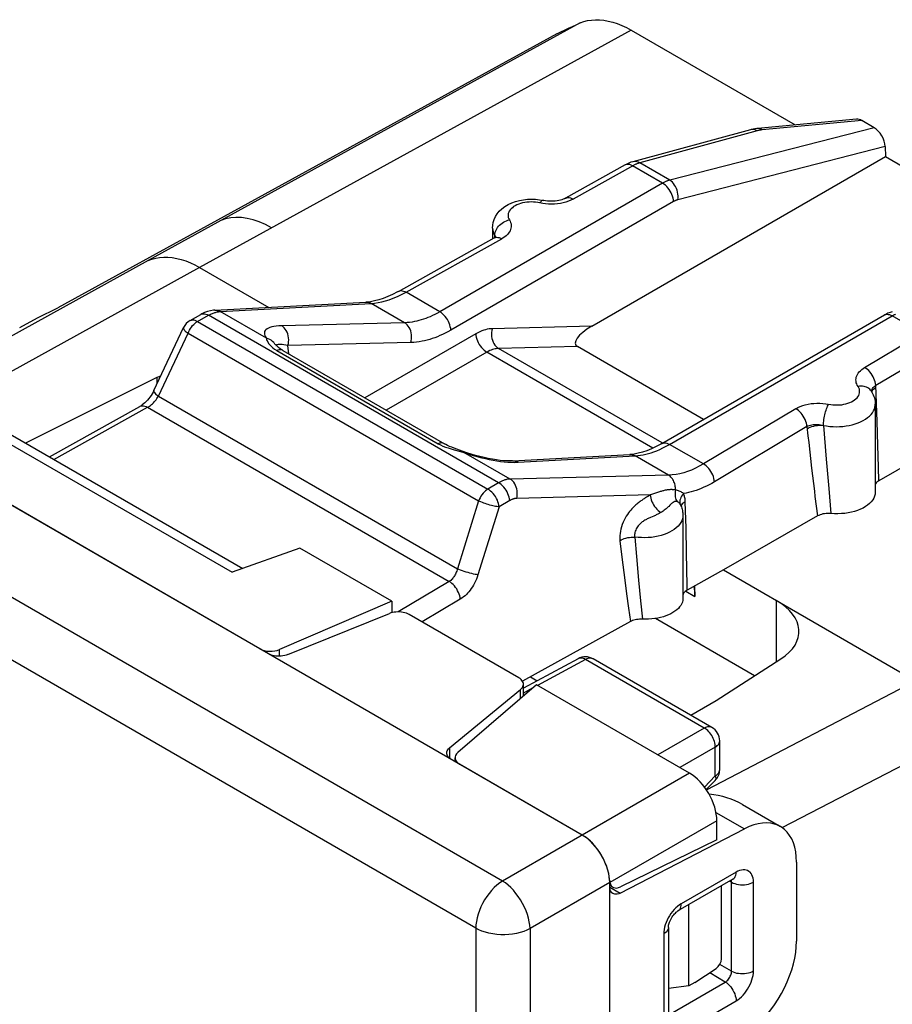
# Model space of a CAD drawing. Units: millimetres. Extents: x -13.6 to 13.6, y -27.1 to 27.1.
# Drawn here: x -4.4 to 6.8, y 14.4 to 27.1 of the extents above; entities that cross this region are included whole.
import ezdxf

# ---------------------------------------------------------------- set-up
doc = ezdxf.new("R2010")
doc.units = ezdxf.units.MM
doc.header["$LTSCALE"] = 16.335
doc.layers.get('0').update_dxf_attribs({"linetype": 'CONTINUOUS'})
for name, color, linetype in [('ASSI', 7, 'CONTINUOUS'), ('COPY_PUBLISH', 7, 'CONTINUOUS'), ('DRAFT', 7, 'CONTINUOUS'), ('RACCORDO', 7, 'CONTINUOUS'), ('SMUSSO', 7, 'CONTINUOUS')]:
    doc.layers.add(name, color=color, linetype=linetype)

msp = doc.modelspace()

# ---------------------------------------------------------------- linework, layer by layer
at = {"color": 7, "linetype": 'CONTINUOUS'}
for p, q in [((2.504, 26.89), (-3.916, 23.363)), ((5.049, 18.629), (3.773, 19.366)), ((5.589, 16.232), (5.589, 15.215)), ((4.622, 14.986), (4.622, 15.926)), ((4.281, 14.682), (4.556, 14.864))]:
    msp.add_line(p, q, dxfattribs=at)
at = {"color": 250, "linetype": 'CONTINUOUS'}
for p, q in [((5.327, 19.599), (5.327, 18.808)), ((4.21, 17.376), (1.806, 15.988)), ((4.552, 16.872), (4.919, 16.66)), ((3.185, 15.968), (2.16, 15.376))]:
    msp.add_line(p, q, dxfattribs=at)
at = {"color": 7, "linetype": 'CONTINUOUS'}
for points in [[(-4.407, 23.111), (-4.176, 23.234), (-3.916, 23.363)], [(5.382, 16.689), (5.352, 16.705), (5.306, 16.722), (5.257, 16.732), (5.205, 16.736), (5.15, 16.734), (5.095, 16.725), (5.038, 16.71), (4.979, 16.688), (4.919, 16.66)], [(5.589, 16.232), (5.586, 16.3), (5.579, 16.364), (5.567, 16.423), (5.549, 16.479), (5.527, 16.53), (5.5, 16.576), (5.469, 16.617), (5.434, 16.652), (5.395, 16.682), (5.382, 16.689)], [(4.919, 14.012), (4.979, 14.054), (5.038, 14.1), (5.095, 14.15), (5.15, 14.206), (5.205, 14.267), (5.257, 14.33), (5.306, 14.397), (5.352, 14.468), (5.395, 14.54), (5.434, 14.615), (5.469, 14.691), (5.5, 14.768), (5.527, 14.844), (5.549, 14.921), (5.567, 14.997), (5.579, 15.071), (5.586, 15.143), (5.589, 15.215)]]:
    msp.add_lwpolyline(points, dxfattribs=at)
for centre, major_axis, ratio, start_param, end_param in [((2.831, 16.172), (-0.25, 0.433), 0.577727, -2.3559, -0.785789), ((4.554, 14.944), (0.0475, 0.0881), 0.556843, -2.337516, -0.801626)]:
    msp.add_ellipse(centre, major_axis=major_axis, ratio=ratio, start_param=start_param, end_param=end_param, dxfattribs=at)
at = {"layer": 'ASSI', "color": 250, "linetype": 'CONTINUOUS'}
for p, q in [((2.806, 27.028), (-2.753, 23.972)), ((3.459, 26.935), (-2.093, 23.883)), ((6.43, 25.771), (5.145, 25.652)), ((5.084, 25.641), (3.572, 25.228)), ((6.587, 25.68), (3.957, 25.006)), ((5.012, 25.658), (4.995, 25.655)), ((5.089, 25.643), (5.084, 25.641)), ((6.729, 25.438), (4.062, 24.754)), ((3.957, 25.006), (3.572, 25.228)), ((3.489, 25.194), (2.713, 24.762)), ((3.386, 25.203), (3.382, 25.201)), ((3.865, 24.967), (3.48, 25.19)), ((3.865, 24.967), (0.999, 23.312)), ((4.006, 24.731), (1.141, 23.076)), ((2.259, 24.718), (2.232, 24.722)), ((2.323, 24.706), (2.259, 24.718)), ((1.707, 24.31), (1.71, 24.327)), ((0.564, 23.564), (1.795, 24.25)), ((1.705, 24.266), (1.706, 24.293)), ((1.706, 24.293), (1.707, 24.31)), ((-2.753, 23.972), (-4.576, 22.964)), ((-2.093, 23.883), (-4.847, 22.361)), ((0.999, 23.312), (0.564, 23.564)), ((-1.835, 23.315), (-1.828, 23.315)), ((-1.828, 23.315), (0.117, 23.419)), ((-1.233, 22.972), (-1.828, 23.315)), ((0.545, 23.172), (0.117, 23.419)), ((-2.215, 23.199), (-2.215, 23.2)), ((-2.118, 23.188), (-1.977, 23.267)), ((-2.118, 23.188), (1.618, 21.031)), ((1.755, 21.112), (-1.977, 23.267)), ((3.955, 21.606), (6.821, 23.261)), ((6.803, 23.27), (6.821, 23.261)), ((7.206, 23.038), (6.821, 23.261)), ((0.545, 23.172), (-1.036, 23.133)), ((2.953, 23.126), (1.673, 23.094)), ((-2.622, 22.226), (-2.241, 23.036)), ((-2.241, 23.036), (1.496, 20.878)), ((1.462, 23.029), (0.035, 22.205)), ((6.465, 22.595), (7.206, 23.038)), ((-1.127, 22.832), (-1.1, 22.814)), ((-1.1, 22.814), (0.978, 21.615)), ((0.627, 22.916), (-0.955, 22.878)), ((-0.945, 22.771), (-0.955, 22.878)), ((2.769, 22.864), (1.755, 22.839)), ((3.859, 21.624), (1.755, 22.839)), ((6.609, 22.366), (7.349, 22.809)), ((1.603, 22.792), (0.31, 22.046)), ((3.741, 21.558), (1.603, 22.792)), ((6.593, 22.326), (6.61, 22.336)), ((6.626, 21.901), (6.609, 22.366)), ((-2.622, 22.226), (1.225, 20.005)), ((-3.966, 21.412), (-2.762, 22.083)), ((-2.762, 22.083), (1.119, 19.843)), ((5.579, 22.065), (4.39, 21.354)), ((5.722, 21.836), (4.534, 21.125)), ((5.722, 21.836), (5.735, 21.717)), ((5.935, 21.85), (5.97, 21.416)), ((6.636, 21.597), (6.626, 21.901)), ((4.39, 21.354), (3.955, 21.606)), ((6.643, 21.315), (6.636, 21.597)), ((1.267, 21.515), (1.31, 21.503)), ((1.904, 21.16), (1.31, 21.503)), ((1.31, 21.503), (1.354, 21.488)), ((1.354, 21.488), (1.399, 21.473)), ((2.006, 21.377), (3.512, 21.458)), ((3.941, 21.211), (3.512, 21.458)), ((5.97, 21.416), (6.003, 21.039)), ((1.964, 21.375), (2.006, 21.377)), ((5.783, 21.298), (5.818, 21.005)), ((6.647, 21.139), (6.643, 21.315)), ((3.941, 21.211), (1.904, 21.16)), ((1.755, 21.112), (1.618, 21.031)), ((6.003, 21.039), (6.032, 20.717)), ((3.706, 20.955), (1.988, 20.912)), ((3.677, 20.937), (3.657, 20.925)), ((1.496, 20.878), (1.225, 20.005)), ((1.762, 20.802), (1.49, 19.928)), ((1.898, 20.883), (1.762, 20.802)), ((4.051, 20.871), (4.048, 20.872)), ((4.167, 20.53), (4.157, 20.869)), ((3.751, 20.684), (3.71, 20.666)), ((4.174, 20.215), (4.167, 20.53)), ((3.508, 20.413), (3.53, 20.162)), ((3.317, 20.367), (3.347, 20.119)), ((3.53, 20.162), (3.557, 19.859)), ((4.178, 19.997), (4.174, 20.215)), ((3.347, 20.119), (3.375, 19.892)), ((3.375, 19.892), (3.402, 19.685)), ((1.119, 19.843), (0.463, 19.45)), ((3.557, 19.859), (3.582, 19.592)), ((3.402, 19.685), (3.427, 19.498)), ((4.163, 19.719), (4.281, 19.651)), ((1.262, 19.614), (0.772, 19.321)), ((3.582, 19.592), (3.606, 19.357)), ((5.327, 19.599), (5.327, 18.808)), ((3.427, 19.498), (3.451, 19.326)), ((-1.062, 18.881), (-1.062, 18.967)), ((2.875, 18.838), (2.256, 18.505)), ((2.782, 18.851), (2.778, 18.849)), ((4.402, 17.956), (2.875, 18.838)), ((2.973, 18.846), (2.968, 18.849)), ((4.43, 17.16), (7.118, 18.565)), ((2.189, 18.469), (2.075, 18.407)), ((4.402, 17.956), (3.804, 17.611)), ((5.403, 16.675), (7.762, 17.901)), ((4.544, 17.711), (4.087, 17.447)), ((4.544, 17.342), (4.544, 17.711)), ((4.21, 17.376), (2.831, 16.58)), ((4.6, 17.417), (4.6, 17.422)), ((4.403, 17.198), (4.544, 17.342)), ((4.564, 16.764), (3.188, 15.97))]:
    msp.add_line(p, q, dxfattribs=at)
at = {"layer": 'ASSI', "color": 7, "linetype": 'CONTINUOUS'}
for p, q in [((2.504, 26.89), (-3.916, 23.363)), ((3.459, 26.935), (5.57, 25.717)), ((6.36, 25.79), (5.09, 25.672)), ((6.587, 25.68), (6.43, 25.771)), ((4.995, 25.655), (3.482, 25.242)), ((6.729, 25.438), (6.735, 25.309)), ((2.953, 23.126), (6.735, 25.309)), ((6.735, 25.309), (9.09, 23.949)), ((-1.318, 18.976), (-12.089, 25.195)), ((3.382, 25.201), (2.615, 24.773)), ((1.677, 24.389), (1.677, 24.256)), ((0.466, 23.575), (1.697, 24.262)), ((-2.093, 23.883), (-1.203, 23.369)), ((-1.898, 23.332), (0.046, 23.436)), ((-2.215, 23.199), (-2.074, 23.278)), ((3.855, 21.616), (6.721, 23.271)), ((-2.681, 22.3), (-2.299, 23.11)), ((-1.132, 22.908), (-1.132, 22.908)), ((-1.119, 22.865), (-1.119, 22.865)), ((-1.02, 22.814), (1.058, 21.615)), ((4.393, 21.926), (2.769, 22.864)), ((-6.269, 22.614), (-1.673, 19.96)), ((-5.767, 22.452), (-1.537, 20.009)), ((-2.641, 22.466), (-4.33, 21.622)), ((-2.641, 22.466), (-2.593, 22.487)), ((-2.641, 22.466), (-2.641, 22.386)), ((8.989, 22.487), (6.647, 21.139)), ((-4.024, 21.445), (-2.859, 22.095)), ((6.602, 22.123), (6.602, 20.992)), ((1.345, 21.499), (1.251, 21.533)), ((1.935, 21.394), (3.442, 21.476)), ((4.095, 20.828), (4.095, 20.828)), ((4.095, 20.828), (4.095, 20.828)), ((4.127, 20.694), (4.127, 19.625)), ((5.858, 20.685), (4.65, 19.99)), ((-0.803, 20.271), (-1.673, 19.96)), ((0.381, 19.587), (-0.803, 20.271)), ((4.65, 19.99), (4.181, 19.73)), ((4.65, 19.99), (7.118, 18.565)), ((4.281, 19.651), (4.281, 19.785)), ((4.181, 19.73), (4.169, 19.722)), ((0.381, 19.587), (-1.062, 18.967)), ((0.381, 19.587), (0.381, 19.44)), ((3.451, 19.326), (2.064, 18.558)), ((5.049, 18.629), (3.773, 19.366)), ((2.778, 18.849), (2.075, 18.471)), ((4.5, 17.964), (2.973, 18.846)), ((4.555, 18.311), (5.386, 18.846)), ((2.241, 18.513), (1.23, 17.643)), ((2.167, 18.615), (2.252, 18.566)), ((4.21, 17.376), (2.241, 18.513)), ((4.228, 18.122), (4.555, 18.311)), ((4.6, 17.422), (4.6, 17.791)), ((1.194, 17.553), (1.194, 17.525)), ((2.831, 16.58), (1.253, 17.492)), ((4.427, 17.164), (4.543, 17.282)), ((4.564, 16.519), (4.564, 16.764)), ((4.564, 16.519), (3.322, 15.912)), ((3.191, 15.929), (3.185, 15.932)), ((4.622, 14.986), (4.622, 15.926)), ((4.205, 14.639), (4.205, 15.685)), ((4.281, 14.682), (4.556, 14.864)), ((4.205, 14.639), (3.94, 14.604)), ((4.281, 14.682), (4.205, 14.639))]:
    msp.add_line(p, q, dxfattribs=at)
for points in [[(2.504, 26.89), (2.554, 26.914), (2.604, 26.937), (2.654, 26.961), (2.705, 26.983), (2.755, 27.006), (2.806, 27.028)], [(2.806, 27.028), (2.852, 27.046), (2.9, 27.058), (2.949, 27.066), (3.001, 27.07), (3.055, 27.069), (3.11, 27.063), (3.167, 27.053), (3.224, 27.038), (3.282, 27.019), (3.341, 26.996), (3.4, 26.968), (3.459, 26.935)], [(5.09, 25.672), (5.08, 25.671), (5.054, 25.668), (5.029, 25.663), (5.005, 25.658), (4.995, 25.655)], [(3.482, 25.242), (3.458, 25.235), (3.431, 25.225), (3.405, 25.213), (3.382, 25.201)], [(1.677, 24.389), (1.679, 24.425), (1.686, 24.462), (1.698, 24.5), (1.715, 24.536), (1.737, 24.571), (1.764, 24.605), (1.797, 24.637), (1.836, 24.666), (1.878, 24.692), (1.924, 24.713), (1.973, 24.731), (2.023, 24.745), (2.074, 24.754), (2.126, 24.76), (2.178, 24.762), (2.229, 24.76), (2.28, 24.754), (2.331, 24.745)], [(2.614, 24.773), (2.602, 24.766), (2.587, 24.76), (2.57, 24.754), (2.552, 24.748), (2.531, 24.743), (2.508, 24.739), (2.485, 24.736), (2.46, 24.734), (2.435, 24.734), (2.409, 24.734), (2.384, 24.736), (2.36, 24.739), (2.337, 24.744), (2.331, 24.745)], [(1.724, 24.281), (1.724, 24.281), (1.723, 24.28), (1.721, 24.278), (1.715, 24.273), (1.708, 24.268), (1.698, 24.262)], [(0.466, 23.575), (0.454, 23.568), (0.391, 23.536), (0.33, 23.508), (0.27, 23.485), (0.213, 23.466), (0.158, 23.452), (0.105, 23.442), (0.054, 23.437), (0.046, 23.436)], [(-4.407, 23.111), (-4.176, 23.234), (-3.916, 23.363)], [(-1.898, 23.332), (-1.915, 23.331), (-1.952, 23.325), (-1.99, 23.315), (-2.028, 23.301), (-2.065, 23.284), (-2.074, 23.278)], [(6.821, 23.313), (6.793, 23.304), (6.764, 23.293), (6.737, 23.279), (6.721, 23.271)], [(-1.02, 22.814), (-1.031, 22.821), (-1.055, 22.837), (-1.075, 22.851), (-1.091, 22.864), (-1.104, 22.877), (-1.115, 22.888), (-1.124, 22.897), (-1.13, 22.905), (-1.132, 22.908)], [(-2.681, 22.3), (-2.691, 22.28), (-2.703, 22.258), (-2.717, 22.236), (-2.732, 22.215), (-2.747, 22.195), (-2.763, 22.175), (-2.78, 22.157), (-2.797, 22.141), (-2.814, 22.126), (-2.83, 22.113), (-2.845, 22.103), (-2.859, 22.095)], [(6.546, 22.298), (6.558, 22.28), (6.568, 22.261), (6.577, 22.242), (6.585, 22.222), (6.591, 22.203), (6.595, 22.183), (6.599, 22.163), (6.601, 22.143), (6.602, 22.123)], [(1.251, 21.533), (1.216, 21.545), (1.184, 21.557), (1.153, 21.569), (1.125, 21.581), (1.098, 21.593), (1.075, 21.605), (1.058, 21.614)], [(3.855, 21.616), (3.843, 21.609), (3.782, 21.577), (3.722, 21.549), (3.664, 21.525), (3.607, 21.506), (3.552, 21.492), (3.5, 21.482), (3.45, 21.476), (3.442, 21.476)], [(1.935, 21.394), (1.906, 21.393), (1.867, 21.393), (1.824, 21.396), (1.777, 21.4), (1.728, 21.406), (1.676, 21.414), (1.623, 21.424), (1.568, 21.436), (1.512, 21.45), (1.456, 21.465), (1.401, 21.481), (1.345, 21.499)], [(6.647, 21.139), (6.634, 21.13), (6.622, 21.121), (6.612, 21.111), (6.603, 21.1), (6.602, 21.096)], [(6.602, 20.992), (6.599, 20.965), (6.593, 20.94), (6.583, 20.915), (6.569, 20.891), (6.551, 20.868), (6.529, 20.846), (6.504, 20.825), (6.476, 20.805), (6.445, 20.787), (6.411, 20.771), (6.375, 20.757), (6.336, 20.744), (6.295, 20.734), (6.253, 20.725), (6.21, 20.719), (6.166, 20.715), (6.121, 20.713), (6.077, 20.714), (6.032, 20.717)], [(4.095, 20.828), (4.101, 20.816), (4.107, 20.801), (4.112, 20.786), (4.117, 20.771), (4.12, 20.756)], [(4.12, 20.756), (4.123, 20.74), (4.125, 20.725), (4.126, 20.709), (4.127, 20.694)], [(6.032, 20.717), (6.01, 20.718), (5.989, 20.718), (5.968, 20.717), (5.948, 20.714), (5.928, 20.711), (5.908, 20.706), (5.891, 20.7), (5.874, 20.693), (5.858, 20.685)], [(4.267, 19.777), (4.273, 19.744), (4.279, 19.699), (4.281, 19.651)], [(4.169, 19.722), (4.158, 19.714), (4.148, 19.706), (4.14, 19.696), (4.134, 19.687), (4.129, 19.677), (4.127, 19.668)], [(4.127, 19.625), (4.127, 19.622), (4.125, 19.6), (4.12, 19.578), (4.111, 19.557), (4.1, 19.535), (4.085, 19.515), (4.068, 19.495), (4.048, 19.476), (4.025, 19.459), (3.999, 19.442), (3.971, 19.426), (3.941, 19.412), (3.909, 19.399), (3.875, 19.388), (3.84, 19.379), (3.803, 19.371), (3.765, 19.364), (3.726, 19.36), (3.686, 19.357), (3.646, 19.356), (3.606, 19.357)], [(3.606, 19.357), (3.586, 19.357), (3.567, 19.357), (3.549, 19.355), (3.53, 19.352), (3.513, 19.349), (3.496, 19.344), (3.48, 19.339), (3.465, 19.333), (3.451, 19.326)], [(3.184, 16.001), (3.184, 15.995), (3.185, 15.99), (3.185, 15.985), (3.186, 15.979), (3.187, 15.974), (3.188, 15.97)]]:
    msp.add_lwpolyline(points, dxfattribs=at)
at = {"layer": 'ASSI', "color": 250, "linetype": 'CONTINUOUS'}
for points in [[(5.048, 25.656), (5.03, 25.659), (5.012, 25.658)], [(5.084, 25.641), (5.066, 25.65), (5.048, 25.656)], [(5.145, 25.652), (5.14, 25.651), (5.135, 25.651), (5.13, 25.65), (5.125, 25.649), (5.12, 25.649), (5.115, 25.648), (5.11, 25.647), (5.105, 25.646), (5.1, 25.645), (5.094, 25.644), (5.089, 25.643)], [(5.145, 25.652), (5.133, 25.661), (5.12, 25.668), (5.107, 25.671), (5.094, 25.672), (5.09, 25.672)], [(3.446, 25.205), (3.429, 25.209), (3.414, 25.209), (3.399, 25.207), (3.386, 25.203)], [(3.572, 25.228), (3.554, 25.237), (3.536, 25.243), (3.518, 25.246), (3.5, 25.246), (3.482, 25.242)], [(3.572, 25.228), (3.565, 25.226), (3.558, 25.224), (3.55, 25.222), (3.543, 25.219), (3.536, 25.216), (3.529, 25.213), (3.521, 25.21), (3.513, 25.207), (3.505, 25.203), (3.497, 25.199), (3.489, 25.194)], [(3.48, 25.19), (3.463, 25.199), (3.446, 25.205)], [(3.957, 25.006), (3.95, 25.004), (3.943, 25.002), (3.936, 24.999), (3.928, 24.997), (3.921, 24.994), (3.914, 24.991), (3.906, 24.988), (3.898, 24.984), (3.89, 24.981), (3.882, 24.976), (3.874, 24.972), (3.865, 24.967)], [(4.006, 24.731), (4.004, 24.752), (4, 24.775), (3.994, 24.798), (3.985, 24.821), (3.975, 24.844), (3.963, 24.866), (3.949, 24.887), (3.934, 24.907), (3.918, 24.925), (3.901, 24.941), (3.883, 24.955), (3.865, 24.967)], [(4.062, 24.754), (4.064, 24.778), (4.065, 24.802), (4.063, 24.827), (4.058, 24.852), (4.052, 24.876), (4.043, 24.9), (4.033, 24.922), (4.02, 24.943), (4.006, 24.963), (3.991, 24.979), (3.974, 24.994), (3.957, 25.006)], [(2.232, 24.722), (2.204, 24.724), (2.175, 24.725), (2.147, 24.724), (2.119, 24.722), (2.091, 24.718), (2.064, 24.712), (2.038, 24.705), (2.014, 24.697), (1.99, 24.687), (1.969, 24.677), (1.949, 24.665), (1.932, 24.651), (1.916, 24.638), (1.904, 24.623), (1.893, 24.607), (1.885, 24.592), (1.88, 24.576), (1.877, 24.559), (1.878, 24.543), (1.88, 24.526), (1.886, 24.51), (1.894, 24.494)], [(2.331, 24.745), (2.33, 24.745), (2.323, 24.745), (2.316, 24.743), (2.309, 24.738), (2.302, 24.732), (2.294, 24.723), (2.287, 24.713)], [(2.398, 24.698), (2.36, 24.701), (2.323, 24.706)], [(2.55, 24.707), (2.513, 24.701), (2.475, 24.698), (2.436, 24.697), (2.398, 24.698)], [(2.713, 24.762), (2.684, 24.747), (2.653, 24.735), (2.621, 24.724), (2.586, 24.714), (2.55, 24.707)], [(2.615, 24.773), (2.619, 24.775), (2.632, 24.78), (2.647, 24.782), (2.662, 24.781), (2.679, 24.777), (2.696, 24.771), (2.713, 24.762)], [(4.062, 24.754), (4.057, 24.753), (4.053, 24.751), (4.049, 24.75), (4.044, 24.749), (4.04, 24.747), (4.036, 24.745), (4.031, 24.743), (4.026, 24.741), (4.022, 24.739), (4.017, 24.736), (4.012, 24.734), (4.006, 24.731)], [(-1.167, 24.392), (-1.246, 24.434), (-1.325, 24.468), (-1.402, 24.495), (-1.478, 24.513), (-1.552, 24.524), (-1.624, 24.526), (-1.692, 24.521), (-1.758, 24.507), (-1.819, 24.485)], [(1.71, 24.327), (1.715, 24.345), (1.722, 24.362), (1.731, 24.379), (1.742, 24.396), (1.754, 24.412), (1.768, 24.427), (1.783, 24.441), (1.8, 24.453), (1.817, 24.465), (1.836, 24.474), (1.855, 24.483), (1.874, 24.489), (1.894, 24.494)], [(1.894, 24.494), (1.903, 24.477), (1.91, 24.46), (1.915, 24.443), (1.917, 24.425), (1.917, 24.407), (1.914, 24.39), (1.91, 24.372), (1.902, 24.355), (1.893, 24.338), (1.882, 24.322), (1.868, 24.306), (1.852, 24.291), (1.835, 24.276), (1.816, 24.263), (1.795, 24.25)], [(1.677, 24.389), (1.679, 24.364), (1.684, 24.34), (1.693, 24.316), (1.706, 24.293)], [(1.698, 24.262), (1.701, 24.263), (1.714, 24.268), (1.729, 24.27), (1.744, 24.269), (1.761, 24.266)], [(1.706, 24.293), (1.712, 24.276), (1.713, 24.272)], [(1.706, 24.292), (1.711, 24.283), (1.715, 24.274), (1.715, 24.273)], [(1.761, 24.266), (1.778, 24.259), (1.795, 24.25)], [(-2.753, 23.972), (-2.706, 23.989), (-2.657, 24.003), (-2.606, 24.011), (-2.553, 24.015), (-2.499, 24.015), (-2.443, 24.009), (-2.387, 23.999), (-2.329, 23.985), (-2.27, 23.966), (-2.211, 23.943), (-2.152, 23.915), (-2.093, 23.883)], [(0.4, 23.486), (0.453, 23.508), (0.508, 23.534), (0.564, 23.564)], [(0.466, 23.575), (0.47, 23.577), (0.483, 23.582), (0.498, 23.584), (0.513, 23.583), (0.53, 23.579), (0.547, 23.573), (0.564, 23.564)], [(0.046, 23.436), (0.056, 23.437), (0.071, 23.435), (0.087, 23.432), (0.102, 23.426), (0.117, 23.419)], [(0.116, 23.419), (0.16, 23.423), (0.204, 23.43), (0.251, 23.439), (0.299, 23.451), (0.348, 23.467), (0.4, 23.486)], [(-1.977, 23.267), (-1.964, 23.274), (-1.952, 23.28), (-1.94, 23.286), (-1.928, 23.291), (-1.917, 23.295), (-1.906, 23.299), (-1.896, 23.302), (-1.886, 23.305), (-1.877, 23.308), (-1.867, 23.31), (-1.859, 23.311), (-1.85, 23.313)], [(-1.898, 23.332), (-1.884, 23.332), (-1.865, 23.329), (-1.846, 23.324), (-1.828, 23.315)], [(-1.85, 23.313), (-1.842, 23.314), (-1.835, 23.315)], [(0.999, 23.312), (0.967, 23.294), (0.935, 23.278), (0.905, 23.263), (0.875, 23.249), (0.846, 23.237), (0.817, 23.226), (0.788, 23.216), (0.76, 23.207), (0.731, 23.199), (0.702, 23.192), (0.672, 23.185), (0.641, 23.18), (0.61, 23.176), (0.578, 23.173), (0.545, 23.172)], [(1.141, 23.076), (1.139, 23.098), (1.134, 23.12), (1.128, 23.143), (1.119, 23.166), (1.109, 23.189), (1.097, 23.211), (1.083, 23.232), (1.068, 23.252), (1.052, 23.27), (1.035, 23.287), (1.017, 23.301), (0.999, 23.312)], [(-2.241, 23.036), (-2.232, 23.057), (-2.221, 23.077), (-2.209, 23.097), (-2.196, 23.116), (-2.182, 23.134), (-2.166, 23.15), (-2.151, 23.165), (-2.135, 23.178), (-2.118, 23.188)], [(-2.215, 23.2), (-2.212, 23.201), (-2.198, 23.206), (-2.184, 23.208), (-2.168, 23.207), (-2.152, 23.203), (-2.135, 23.197), (-2.118, 23.188)], [(-2.074, 23.278), (-2.071, 23.28), (-2.057, 23.285), (-2.043, 23.287), (-2.027, 23.286), (-2.011, 23.282), (-1.994, 23.276), (-1.977, 23.267)], [(6.723, 23.272), (6.737, 23.277), (6.752, 23.28), (6.768, 23.279), (6.785, 23.276), (6.803, 23.27)], [(6.821, 23.261), (6.828, 23.265), (6.835, 23.269), (6.842, 23.272), (6.85, 23.276), (6.857, 23.279), (6.864, 23.283)], [(-2.299, 23.11), (-2.3, 23.109), (-2.3, 23.103), (-2.299, 23.097), (-2.296, 23.09), (-2.291, 23.082), (-2.284, 23.073), (-2.276, 23.064), (-2.265, 23.055), (-2.254, 23.046), (-2.241, 23.036)], [(-1.036, 23.133), (-1.073, 23.131), (-1.107, 23.128), (-1.137, 23.124), (-1.164, 23.118), (-1.187, 23.111), (-1.207, 23.102), (-1.224, 23.093), (-1.238, 23.082), (-1.248, 23.07), (-1.255, 23.057), (-1.259, 23.042), (-1.258, 23.026), (-1.254, 23.009), (-1.245, 22.991), (-1.233, 22.972)], [(-0.955, 22.878), (-0.949, 22.902), (-0.946, 22.927), (-0.945, 22.952), (-0.947, 22.978), (-0.951, 23.002), (-0.957, 23.027), (-0.966, 23.049), (-0.976, 23.071), (-0.989, 23.09), (-1.003, 23.107), (-1.019, 23.122), (-1.036, 23.133)], [(0.627, 22.916), (0.632, 22.94), (0.636, 22.965), (0.636, 22.991), (0.635, 23.016), (0.631, 23.041), (0.624, 23.065), (0.616, 23.088), (0.605, 23.109), (0.592, 23.128), (0.578, 23.145), (0.562, 23.16), (0.545, 23.172)], [(1.141, 23.076), (1.104, 23.056), (1.068, 23.037), (1.033, 23.02), (1, 23.005), (0.967, 22.991), (0.934, 22.978), (0.902, 22.967), (0.869, 22.957), (0.837, 22.947), (0.803, 22.939), (0.77, 22.932), (0.735, 22.926), (0.7, 22.921), (0.664, 22.918), (0.627, 22.916)], [(1.673, 23.094), (1.653, 23.094), (1.632, 23.091), (1.61, 23.087), (1.587, 23.082), (1.564, 23.075), (1.54, 23.066), (1.515, 23.056), (1.489, 23.043), (1.462, 23.029)], [(1.673, 23.094), (1.668, 23.07), (1.664, 23.045), (1.664, 23.02), (1.665, 22.995), (1.669, 22.97), (1.676, 22.946), (1.684, 22.923), (1.695, 22.902), (1.708, 22.882), (1.722, 22.865), (1.738, 22.851), (1.755, 22.839)], [(-1.233, 22.972), (-1.23, 22.957), (-1.225, 22.941), (-1.216, 22.924), (-1.205, 22.906), (-1.19, 22.887), (-1.172, 22.868)], [(-1.132, 22.908), (-1.138, 22.915), (-1.153, 22.931), (-1.17, 22.945), (-1.19, 22.957), (-1.211, 22.966), (-1.233, 22.972)], [(1.462, 23.029), (1.464, 23.007), (1.468, 22.984), (1.474, 22.961), (1.483, 22.938), (1.493, 22.916), (1.506, 22.893), (1.519, 22.872), (1.534, 22.852), (1.551, 22.834), (1.568, 22.818), (1.585, 22.804), (1.603, 22.792)], [(-1.172, 22.868), (-1.151, 22.85), (-1.127, 22.832)], [(-1.048, 22.891), (-1.065, 22.892), (-1.08, 22.891), (-1.093, 22.889), (-1.103, 22.886), (-1.11, 22.883)], [(-1.02, 22.814), (-1.027, 22.818), (-1.04, 22.822), (-1.054, 22.824), (-1.068, 22.823), (-1.084, 22.82), (-1.1, 22.814)], [(-0.955, 22.878), (-0.982, 22.883), (-1.007, 22.887), (-1.029, 22.89), (-1.048, 22.891)], [(1.755, 22.839), (1.74, 22.838), (1.725, 22.837), (1.709, 22.834), (1.693, 22.83), (1.676, 22.825), (1.659, 22.819), (1.641, 22.812), (1.622, 22.803), (1.603, 22.792)], [(6.381, 22.349), (6.371, 22.366), (6.363, 22.383), (6.357, 22.4), (6.354, 22.418), (6.353, 22.436), (6.354, 22.453), (6.358, 22.471), (6.364, 22.488), (6.372, 22.505), (6.383, 22.522), (6.395, 22.538), (6.41, 22.554), (6.427, 22.568), (6.445, 22.582), (6.465, 22.595)], [(6.609, 22.366), (6.606, 22.388), (6.601, 22.41), (6.594, 22.432), (6.585, 22.455), (6.575, 22.477), (6.562, 22.498), (6.549, 22.518), (6.534, 22.538), (6.517, 22.555), (6.5, 22.571), (6.483, 22.584), (6.465, 22.595)], [(-2.681, 22.3), (-2.682, 22.297), (-2.682, 22.29), (-2.679, 22.282), (-2.673, 22.272), (-2.664, 22.261), (-2.653, 22.25), (-2.639, 22.238), (-2.622, 22.226)], [(6.029, 22.118), (6.057, 22.115), (6.085, 22.113), (6.114, 22.113), (6.142, 22.114), (6.17, 22.117), (6.198, 22.122), (6.224, 22.128), (6.25, 22.135), (6.274, 22.144), (6.296, 22.154), (6.317, 22.166), (6.336, 22.178), (6.353, 22.191), (6.367, 22.206), (6.379, 22.22), (6.389, 22.236), (6.396, 22.252), (6.4, 22.268), (6.401, 22.285), (6.4, 22.301), (6.397, 22.317), (6.39, 22.333), (6.381, 22.349)], [(6.546, 22.298), (6.542, 22.304), (6.531, 22.316), (6.519, 22.327), (6.505, 22.335), (6.49, 22.343), (6.474, 22.348), (6.457, 22.352), (6.438, 22.354), (6.42, 22.354), (6.4, 22.353), (6.381, 22.349)], [(6.554, 22.287), (6.554, 22.291), (6.557, 22.303)], [(6.557, 22.303), (6.561, 22.315), (6.568, 22.326), (6.576, 22.337), (6.585, 22.348)], [(6.557, 22.282), (6.56, 22.291), (6.568, 22.303), (6.58, 22.315), (6.593, 22.326)], [(6.585, 22.348), (6.596, 22.357), (6.609, 22.366)], [(-2.762, 22.083), (-2.749, 22.09), (-2.736, 22.099), (-2.724, 22.108), (-2.711, 22.118), (-2.699, 22.128), (-2.687, 22.14), (-2.675, 22.153), (-2.664, 22.166), (-2.652, 22.18), (-2.642, 22.195), (-2.632, 22.21), (-2.622, 22.226)], [(-2.859, 22.095), (-2.855, 22.096), (-2.842, 22.101), (-2.827, 22.103), (-2.812, 22.102), (-2.796, 22.098), (-2.779, 22.092), (-2.762, 22.083)], [(5.579, 22.065), (5.607, 22.08), (5.637, 22.094), (5.668, 22.105), (5.702, 22.115), (5.738, 22.123), (5.775, 22.13), (5.813, 22.134), (5.852, 22.136), (5.89, 22.135), (5.928, 22.133), (5.965, 22.129), (6.029, 22.118)], [(5.722, 21.836), (5.72, 21.858), (5.715, 21.88), (5.708, 21.902), (5.699, 21.925), (5.689, 21.947), (5.676, 21.968), (5.662, 21.989), (5.647, 22.008), (5.631, 22.025), (5.614, 22.041), (5.597, 22.054), (5.579, 22.065)], [(5.935, 21.85), (5.936, 21.868), (5.937, 21.887), (5.939, 21.906), (5.941, 21.926), (5.944, 21.947), (5.948, 21.967), (5.952, 21.988), (5.957, 22.008), (5.963, 22.027), (5.969, 22.046), (5.975, 22.064), (5.981, 22.081), (5.988, 22.096), (5.995, 22.11), (6.002, 22.123)], [(5.935, 21.85), (5.976, 21.843), (6.017, 21.838), (6.059, 21.835), (6.101, 21.834), (6.143, 21.835), (6.185, 21.838), (6.227, 21.843), (6.267, 21.85), (6.306, 21.859), (6.344, 21.87), (6.38, 21.883), (6.414, 21.897), (6.446, 21.914), (6.476, 21.931), (6.502, 21.95), (6.526, 21.97), (6.547, 21.991), (6.565, 22.014), (6.579, 22.037), (6.59, 22.06), (6.597, 22.084), (6.601, 22.109), (6.602, 22.123)], [(5.722, 21.836), (5.736, 21.843), (5.751, 21.849), (5.767, 21.854), (5.784, 21.858), (5.802, 21.861), (5.82, 21.863), (5.839, 21.863), (5.859, 21.863), (5.878, 21.861), (5.897, 21.859), (5.917, 21.855), (5.935, 21.85)], [(5.725, 21.807), (5.744, 21.818), (5.765, 21.827), (5.787, 21.836), (5.81, 21.842), (5.835, 21.847), (5.86, 21.851), (5.885, 21.853), (5.91, 21.852), (5.934, 21.851)], [(5.735, 21.717), (5.745, 21.629), (5.783, 21.298)], [(1.058, 21.615), (1.051, 21.618), (1.038, 21.622), (1.024, 21.624), (1.009, 21.623), (0.994, 21.62), (0.978, 21.615)], [(0.978, 21.615), (1.006, 21.599), (1.037, 21.585), (1.07, 21.572)], [(1.07, 21.572), (1.106, 21.56), (1.144, 21.548)], [(1.144, 21.548), (1.184, 21.537), (1.267, 21.515)], [(3.791, 21.525), (3.829, 21.542), (3.87, 21.56), (3.911, 21.582), (3.955, 21.606)], [(3.855, 21.616), (3.857, 21.617), (3.871, 21.623), (3.886, 21.625), (3.902, 21.625), (3.919, 21.621), (3.937, 21.615), (3.955, 21.606)], [(1.317, 21.509), (1.317, 21.509), (1.314, 21.508), (1.31, 21.503)], [(1.399, 21.473), (1.445, 21.46), (1.492, 21.446), (1.539, 21.434), (1.587, 21.423), (1.635, 21.412), (1.684, 21.403), (1.732, 21.395), (1.781, 21.388), (1.829, 21.382), (1.875, 21.378)], [(3.442, 21.476), (3.455, 21.476), (3.474, 21.473), (3.494, 21.467), (3.512, 21.458)], [(3.512, 21.458), (3.547, 21.461), (3.582, 21.466), (3.616, 21.472), (3.65, 21.479), (3.684, 21.488), (3.719, 21.499), (3.754, 21.511), (3.791, 21.525)], [(1.875, 21.378), (1.92, 21.376), (1.964, 21.375)], [(1.936, 21.394), (1.948, 21.394), (1.968, 21.391), (1.988, 21.385), (2.006, 21.377)], [(4.39, 21.354), (4.338, 21.325), (4.287, 21.299), (4.236, 21.276), (4.186, 21.258), (4.137, 21.242), (4.088, 21.229), (4.039, 21.22), (3.99, 21.214), (3.941, 21.211)], [(4.534, 21.125), (4.531, 21.147), (4.526, 21.169), (4.519, 21.191), (4.511, 21.214), (4.5, 21.236), (4.488, 21.257), (4.474, 21.278), (4.459, 21.297), (4.443, 21.314), (4.426, 21.33), (4.408, 21.343), (4.39, 21.354)], [(1.904, 21.16), (1.893, 21.159), (1.881, 21.158), (1.87, 21.157), (1.859, 21.154), (1.848, 21.152), (1.837, 21.149), (1.827, 21.145), (1.817, 21.142), (1.807, 21.138), (1.797, 21.134), (1.788, 21.13), (1.779, 21.126), (1.771, 21.121), (1.763, 21.117), (1.755, 21.112)], [(1.988, 20.912), (1.993, 20.936), (1.995, 20.96), (1.995, 20.985), (1.993, 21.01), (1.989, 21.034), (1.982, 21.057), (1.974, 21.079), (1.963, 21.099), (1.951, 21.118), (1.937, 21.135), (1.921, 21.149), (1.904, 21.16)], [(4.032, 21.018), (4.032, 21.034), (4.031, 21.05), (4.029, 21.066), (4.026, 21.082), (4.023, 21.097), (4.018, 21.112), (4.012, 21.126), (4.006, 21.14), (3.999, 21.153), (3.991, 21.165), (3.982, 21.176), (3.972, 21.186), (3.963, 21.196), (3.952, 21.204), (3.941, 21.211)], [(1.618, 21.031), (1.602, 21.02), (1.586, 21.007), (1.57, 20.993), (1.555, 20.977), (1.541, 20.959), (1.528, 20.94), (1.516, 20.92), (1.505, 20.899), (1.496, 20.878)], [(1.762, 20.802), (1.759, 20.823), (1.754, 20.845), (1.747, 20.868), (1.739, 20.89), (1.728, 20.912), (1.716, 20.934), (1.702, 20.954), (1.687, 20.973), (1.67, 20.991), (1.653, 21.006), (1.636, 21.02), (1.618, 21.031)], [(1.898, 20.883), (1.896, 20.905), (1.891, 20.927), (1.884, 20.949), (1.875, 20.972), (1.864, 20.994), (1.852, 21.015), (1.838, 21.036), (1.823, 21.055), (1.807, 21.072), (1.79, 21.088), (1.773, 21.101), (1.755, 21.112)], [(4.534, 21.125), (4.499, 21.105), (4.465, 21.087), (4.431, 21.07), (4.397, 21.054), (4.363, 21.039), (4.33, 21.026), (4.297, 21.014), (4.265, 21.004), (4.232, 20.994), (4.2, 20.986), (4.168, 20.979), (4.136, 20.973)], [(1.988, 20.912), (1.981, 20.912), (1.974, 20.911), (1.967, 20.91), (1.96, 20.909), (1.954, 20.907), (1.947, 20.905), (1.941, 20.903), (1.935, 20.901), (1.929, 20.899), (1.924, 20.896), (1.918, 20.894), (1.913, 20.891), (1.908, 20.889), (1.903, 20.886), (1.898, 20.883)], [(3.657, 20.925), (3.647, 20.919), (3.637, 20.913), (3.627, 20.906), (3.617, 20.9), (3.607, 20.893), (3.597, 20.886), (3.587, 20.879), (3.576, 20.872), (3.566, 20.864), (3.555, 20.856), (3.544, 20.847), (3.533, 20.838), (3.521, 20.827), (3.508, 20.816), (3.495, 20.804), (3.482, 20.791), (3.469, 20.776), (3.455, 20.761), (3.441, 20.744), (3.427, 20.725), (3.412, 20.705), (3.398, 20.683), (3.384, 20.658), (3.371, 20.632), (3.358, 20.605), (3.347, 20.576), (3.337, 20.547), (3.328, 20.517), (3.322, 20.489), (3.318, 20.461), (3.315, 20.435), (3.314, 20.41), (3.315, 20.388), (3.317, 20.367)], [(3.706, 20.955), (3.696, 20.949), (3.677, 20.937)], [(3.789, 20.983), (3.721, 20.96), (3.706, 20.955)], [(3.706, 20.955), (3.708, 20.934), (3.713, 20.913), (3.72, 20.891), (3.728, 20.869), (3.738, 20.848), (3.75, 20.827), (3.763, 20.807), (3.777, 20.788), (3.793, 20.771), (3.809, 20.755), (3.826, 20.741), (3.843, 20.73)], [(4.032, 21.018), (4.025, 21.02), (4.017, 21.021), (4.01, 21.022), (4.003, 21.023), (3.995, 21.023), (3.988, 21.024), (3.98, 21.024), (3.973, 21.024), (3.965, 21.024), (3.957, 21.023), (3.949, 21.023), (3.941, 21.022), (3.932, 21.021), (3.924, 21.02), (3.915, 21.019), (3.906, 21.017), (3.897, 21.015), (3.887, 21.013), (3.877, 21.01), (3.867, 21.008), (3.857, 21.005), (3.846, 21.002), (3.835, 20.998), (3.824, 20.995), (3.813, 20.991), (3.789, 20.983)], [(4.032, 21.018), (4.029, 21), (4.027, 20.982), (4.026, 20.964), (4.027, 20.947), (4.029, 20.93), (4.033, 20.914), (4.037, 20.898), (4.044, 20.884), (4.051, 20.871)], [(4.136, 20.973), (4.125, 20.981), (4.115, 20.988), (4.103, 20.994), (4.092, 21), (4.08, 21.005), (4.068, 21.009), (4.056, 21.013), (4.044, 21.016), (4.032, 21.018)], [(4.136, 20.973), (4.122, 20.957), (4.11, 20.94), (4.101, 20.923), (4.094, 20.906), (4.089, 20.889), (4.087, 20.872), (4.088, 20.855), (4.091, 20.839), (4.095, 20.828)], [(4.157, 20.869), (4.156, 20.882), (4.155, 20.895), (4.154, 20.907), (4.152, 20.919), (4.149, 20.931), (4.147, 20.942), (4.143, 20.953), (4.14, 20.963), (4.136, 20.973)], [(5.818, 21.005), (5.826, 20.937), (5.858, 20.685)], [(1.762, 20.802), (1.748, 20.803), (1.733, 20.806), (1.717, 20.809), (1.699, 20.812), (1.681, 20.816), (1.662, 20.821), (1.643, 20.826), (1.623, 20.832), (1.603, 20.838), (1.584, 20.844), (1.565, 20.851), (1.546, 20.858), (1.528, 20.865), (1.512, 20.871), (1.496, 20.878)], [(3.96, 20.823), (3.946, 20.809), (3.938, 20.801), (3.93, 20.794), (3.92, 20.785), (3.91, 20.776), (3.899, 20.768), (3.887, 20.758), (3.874, 20.749), (3.859, 20.739), (3.843, 20.73)], [(4.048, 20.872), (4.044, 20.872), (4.041, 20.873), (4.037, 20.873), (4.034, 20.873), (4.03, 20.873), (4.027, 20.872), (4.023, 20.871), (4.02, 20.87), (4.016, 20.869), (4.012, 20.867), (4.008, 20.865), (4.005, 20.863), (4, 20.86), (3.996, 20.857), (3.992, 20.853), (3.987, 20.849), (3.982, 20.845), (3.977, 20.84), (3.972, 20.835), (3.96, 20.823)], [(4.083, 20.847), (4.078, 20.853), (4.073, 20.858), (4.067, 20.862), (4.062, 20.866), (4.056, 20.868), (4.051, 20.871)], [(4.095, 20.828), (4.093, 20.833), (4.088, 20.84), (4.083, 20.847)], [(4.157, 20.869), (4.142, 20.86), (4.129, 20.85), (4.118, 20.84), (4.11, 20.829), (4.104, 20.818), (4.102, 20.812)], [(3.71, 20.666), (3.7, 20.661), (3.69, 20.657), (3.68, 20.652), (3.669, 20.647), (3.659, 20.641), (3.648, 20.636), (3.637, 20.629), (3.626, 20.623), (3.615, 20.616), (3.604, 20.608), (3.593, 20.6), (3.582, 20.59), (3.572, 20.581), (3.562, 20.57), (3.552, 20.558), (3.542, 20.545), (3.534, 20.532), (3.526, 20.518), (3.52, 20.503), (3.514, 20.488), (3.51, 20.474), (3.508, 20.46), (3.506, 20.447), (3.506, 20.435), (3.506, 20.424), (3.508, 20.413)], [(4.127, 20.694), (4.125, 20.673), (4.12, 20.648), (4.112, 20.623), (4.099, 20.599), (4.083, 20.576), (4.064, 20.553), (4.041, 20.532), (4.015, 20.512), (3.986, 20.493), (3.955, 20.476), (3.921, 20.46), (3.885, 20.446), (3.846, 20.434), (3.807, 20.424), (3.765, 20.416), (3.723, 20.41), (3.68, 20.407), (3.637, 20.405), (3.594, 20.406), (3.55, 20.408), (3.508, 20.413)], [(3.843, 20.73), (3.833, 20.724), (3.823, 20.719), (3.814, 20.713), (3.803, 20.708), (3.793, 20.703), (3.783, 20.698), (3.772, 20.693), (3.762, 20.689), (3.751, 20.684)], [(3.317, 20.367), (3.334, 20.377), (3.352, 20.386), (3.373, 20.394), (3.394, 20.401), (3.416, 20.406), (3.439, 20.41), (3.462, 20.413), (3.485, 20.414), (3.508, 20.413)], [(1.225, 20.005), (1.221, 19.99), (1.216, 19.975), (1.211, 19.961), (1.205, 19.948), (1.199, 19.936), (1.193, 19.924), (1.186, 19.913), (1.179, 19.902), (1.172, 19.893), (1.165, 19.883), (1.157, 19.874), (1.148, 19.866), (1.139, 19.857), (1.129, 19.85), (1.119, 19.843)], [(1.49, 19.928), (1.473, 19.93), (1.453, 19.933), (1.432, 19.938), (1.41, 19.943), (1.386, 19.949), (1.362, 19.956), (1.337, 19.963), (1.313, 19.971), (1.289, 19.979), (1.266, 19.988), (1.244, 19.996), (1.225, 20.005)], [(1.49, 19.928), (1.48, 19.899), (1.47, 19.871), (1.458, 19.845), (1.445, 19.819), (1.432, 19.795), (1.418, 19.772), (1.404, 19.75), (1.389, 19.73), (1.373, 19.711), (1.357, 19.693), (1.341, 19.675), (1.323, 19.659), (1.304, 19.643), (1.283, 19.628), (1.262, 19.614)], [(4.181, 19.73), (4.181, 19.794), (4.178, 19.997)], [(1.262, 19.614), (1.259, 19.635), (1.255, 19.657), (1.248, 19.68), (1.239, 19.702), (1.228, 19.724), (1.216, 19.746), (1.202, 19.766), (1.187, 19.785), (1.171, 19.803), (1.154, 19.818), (1.137, 19.832), (1.119, 19.843)], [(2.875, 18.838), (2.861, 18.845), (2.847, 18.851), (2.833, 18.855), (2.819, 18.857), (2.806, 18.857), (2.793, 18.855), (2.782, 18.851)], [(2.968, 18.849), (2.957, 18.853), (2.945, 18.855), (2.932, 18.856), (2.918, 18.854), (2.904, 18.85), (2.89, 18.845), (2.875, 18.838)], [(4.5, 17.964), (4.496, 17.967), (4.484, 17.971), (4.472, 17.973), (4.459, 17.974), (4.445, 17.972), (4.431, 17.969), (4.417, 17.963), (4.402, 17.956)], [(4.544, 17.711), (4.543, 17.729), (4.541, 17.747), (4.537, 17.766), (4.532, 17.785), (4.526, 17.804), (4.518, 17.824), (4.508, 17.842), (4.498, 17.86), (4.486, 17.878), (4.474, 17.894), (4.46, 17.91), (4.446, 17.924), (4.432, 17.936), (4.417, 17.947), (4.402, 17.956)], [(4.544, 17.711), (4.557, 17.72), (4.569, 17.73), (4.579, 17.74), (4.588, 17.751), (4.594, 17.763), (4.598, 17.775), (4.6, 17.787), (4.6, 17.791)], [(4.544, 17.342), (4.557, 17.351), (4.569, 17.361), (4.579, 17.371), (4.588, 17.382), (4.594, 17.393), (4.598, 17.405), (4.6, 17.416)], [(4.544, 17.342), (4.548, 17.329), (4.551, 17.318), (4.551, 17.307), (4.551, 17.298), (4.548, 17.29), (4.544, 17.284), (4.543, 17.282)]]:
    msp.add_lwpolyline(points, dxfattribs=at)
at = {"layer": 'ASSI', "color": 7, "linetype": 'CONTINUOUS'}
for centre, start, end in [((-2.118, 23.025), 119.0851, 154.7491), ((2.873, 18.673), 59.9984, 118.2825), ((4.4, 17.791), 359.9931, 59.9984), ((4.4, 17.422), 315.7312, 0.0245)]:
    msp.add_arc(centre, 0.2, start, end, dxfattribs=at)
for centre, major_axis, ratio, start_param, end_param in [((6.44, 25.596), (-0.107, 0.185), 0.540649, -0.7513, -0.243131), ((6.588, 25.511), (-0.097, 0.18), 0.574558, -2.26958, -0.749358), ((3.111, 23.053), (0.365, 0.164), 0.340741, 1.858906, 3.382252), ((4.62, 19.219), (1, -0.029), 0.556898, 5.601332, 7.084861), ((-1.177, 19.062), (0.2, 0.005), 0.592297, 3.913196, 5.309459), ((1.394, 17.578), (0.2, 0.005), 0.592297, 2.516932, 3.913196), ((4.21, 16.968), (-0.25, 0.433), 0.577727, -2.3559, -0.785789), ((2.831, 16.172), (-0.25, 0.433), 0.577727, 4.006091, 5.497396), ((3.33, 16.08), (0.104, 0.171), 0.592241, 2.567685, 3.888473), ((4.554, 14.944), (0.0475, 0.0881), 0.556843, -2.337516, -0.801626)]:
    msp.add_ellipse(centre, major_axis=major_axis, ratio=ratio, start_param=start_param, end_param=end_param, dxfattribs=at)
at = {"layer": 'COPY_PUBLISH', "color": 250, "linetype": 'CONTINUOUS'}
for p, q in [((1.806, 15.988), (-13.062, 24.573)), ((1.462, 15.381), (-13.406, 23.966))]:
    msp.add_line(p, q, dxfattribs=at)
at = {"layer": 'COPY_PUBLISH', "color": 7, "linetype": 'CONTINUOUS'}
for p, q in [((-6.269, 22.614), (-1.673, 19.96)), ((-5.767, 22.452), (-1.537, 20.009)), ((-0.803, 20.271), (-1.673, 19.96))]:
    msp.add_line(p, q, dxfattribs=at)
at = {"layer": 'COPY_PUBLISH', "color": 250, "linetype": 'CONTINUOUS'}
for points in [[(1.806, 15.988), (1.77, 15.964), (1.734, 15.936), (1.699, 15.904), (1.665, 15.868), (1.633, 15.83), (1.603, 15.789), (1.575, 15.746), (1.55, 15.701), (1.527, 15.655), (1.508, 15.609), (1.491, 15.562), (1.479, 15.515), (1.469, 15.469), (1.464, 15.424), (1.462, 15.381)], [(2.16, 15.376), (2.157, 15.419), (2.15, 15.464), (2.14, 15.511), (2.126, 15.558), (2.108, 15.606), (2.088, 15.653), (2.064, 15.7), (2.038, 15.745), (2.009, 15.789), (1.978, 15.83), (1.946, 15.869), (1.912, 15.905), (1.877, 15.936), (1.842, 15.964), (1.806, 15.988)], [(2.16, 15.376), (2.12, 15.357), (2.078, 15.34), (2.033, 15.325), (1.985, 15.314), (1.936, 15.305), (1.885, 15.299), (1.834, 15.297), (1.782, 15.297), (1.731, 15.301), (1.68, 15.307), (1.631, 15.317), (1.585, 15.329), (1.541, 15.344), (1.499, 15.362), (1.462, 15.381)]]:
    msp.add_lwpolyline(points, dxfattribs=at)
at = {"layer": 'COPY_PUBLISH', "color": 7, "linetype": 'CONTINUOUS'}
msp.add_ellipse((4.21, 16.968), major_axis=(-0.25, 0.433), ratio=0.577727, start_param=-2.3559, end_param=-0.785789, dxfattribs=at)
at = {"layer": 'DRAFT', "color": 7, "linetype": 'CONTINUOUS'}
for p, q in [((-2.641, 22.466), (-2.641, 22.386)), ((0.381, 19.587), (-0.803, 20.271)), ((2.167, 18.615), (2.252, 18.566)), ((4.21, 17.376), (2.241, 18.513)), ((4.564, 16.519), (4.564, 16.764))]:
    msp.add_line(p, q, dxfattribs=at)
at = {"layer": 'DRAFT', "color": 250, "linetype": 'CONTINUOUS'}
for p, q in [((1.462, 15.381), (1.462, -5.6)), ((2.16, 15.376), (2.16, -5.608))]:
    msp.add_line(p, q, dxfattribs=at)
at = {"layer": 'RACCORDO', "color": 250, "linetype": 'CONTINUOUS'}
for p, q in [((2.806, 27.028), (-2.753, 23.972)), ((3.459, 26.935), (-2.093, 23.883)), ((-1.062, 18.881), (-1.062, 18.967)), ((2.038, 18.339), (2.038, 18.454)), ((1.124, 17.701), (1.124, 17.569)), ((4.564, 16.764), (3.188, 15.97)), ((4.811, 16.103), (4.104, 15.694)), ((4.754, 15.973), (4.728, 15.987)), ((4.754, 14.83), (4.754, 15.973)), ((4.754, 15.973), (4.773, 15.963)), ((5.034, 14.831), (5.034, 15.974)), ((3.185, 15.91), (3.319, 15.833)), ((3.881, 15.309), (3.881, 14.166)), ((4.754, 14.83), (4.601, 14.915)), ((4.672, 14.689), (4.472, 14.808)), ((3.965, 14.281), (4.672, 14.689)), ((4.104, 14.037), (4.811, 14.445))]:
    msp.add_line(p, q, dxfattribs=at)
at = {"layer": 'RACCORDO', "color": 7, "linetype": 'CONTINUOUS'}
for p, q in [((3.459, 26.935), (5.57, 25.717)), ((2.831, 16.58), (-12.089, 25.195)), ((0.381, 19.587), (-1.062, 18.967)), ((0.381, 19.587), (0.381, 19.44)), ((-0.956, 18.902), (0.35, 19.43)), ((2.016, 18.602), (0.606, 19.417)), ((2.241, 18.513), (1.23, 17.643)), ((2.075, 18.37), (2.075, 18.521)), ((1.124, 17.701), (2.038, 18.454)), ((1.194, 17.575), (1.194, 17.525)), ((4.892, 16.972), (5.382, 16.689)), ((3.319, 15.833), (4.919, 16.66)), ((4.564, 16.519), (3.322, 15.912)), ((3.185, -5.138), (3.185, 15.968)), ((4.77, 16.011), (4.063, 15.603)), ((3.227, 15.908), (3.185, 15.932)), ((3.186, 15.898), (3.185, 15.919)), ((3.19, 15.88), (3.186, 15.898)), ((3.94, 15.39), (3.94, 14.247))]:
    msp.add_line(p, q, dxfattribs=at)
for points in [[(2.504, 26.89), (2.554, 26.914), (2.604, 26.937), (2.654, 26.961), (2.705, 26.983), (2.755, 27.006), (2.806, 27.028)], [(2.806, 27.028), (2.852, 27.046), (2.9, 27.058), (2.949, 27.066), (3.001, 27.07), (3.055, 27.069), (3.11, 27.063), (3.167, 27.053), (3.224, 27.038), (3.282, 27.019), (3.341, 26.996), (3.4, 26.968), (3.459, 26.935)], [(0.606, 19.417), (0.588, 19.426), (0.569, 19.433), (0.549, 19.44), (0.527, 19.445), (0.505, 19.448), (0.482, 19.45), (0.459, 19.45), (0.435, 19.449), (0.413, 19.446), (0.391, 19.442), (0.37, 19.437), (0.35, 19.43)], [(-0.956, 18.902), (-0.976, 18.895), (-0.997, 18.889), (-1.019, 18.885), (-1.041, 18.882), (-1.065, 18.881), (-1.088, 18.881), (-1.111, 18.883), (-1.134, 18.887), (-1.155, 18.892), (-1.175, 18.898), (-1.194, 18.906), (-1.212, 18.915)], [(2.075, 18.521), (2.074, 18.531), (2.07, 18.544), (2.064, 18.557), (2.056, 18.57), (2.045, 18.581), (2.032, 18.592), (2.016, 18.602)], [(2.038, 18.454), (2.051, 18.466), (2.061, 18.478), (2.068, 18.491), (2.072, 18.504), (2.074, 18.517), (2.075, 18.521)], [(1.088, 17.635), (1.088, 17.638), (1.09, 17.651), (1.095, 17.664), (1.102, 17.677), (1.112, 17.689), (1.124, 17.701)], [(1.147, 17.553), (1.131, 17.563), (1.118, 17.574), (1.107, 17.586), (1.098, 17.598), (1.092, 17.611), (1.089, 17.624), (1.088, 17.635)], [(3.184, 16.001), (3.184, 15.995), (3.185, 15.99), (3.185, 15.985), (3.186, 15.979), (3.187, 15.974), (3.188, 15.97)], [(4.77, 16.011), (4.774, 16.014), (4.777, 16.015), (4.778, 16.015)], [(3.226, 15.827), (3.224, 15.829), (3.212, 15.838), (3.203, 15.85), (3.195, 15.864), (3.19, 15.88)], [(3.319, 15.833), (3.301, 15.825), (3.283, 15.82), (3.267, 15.818), (3.251, 15.819), (3.237, 15.822), (3.226, 15.827)], [(3.94, 15.39), (3.94, 15.398), (3.941, 15.407), (3.943, 15.419), (3.946, 15.432), (3.95, 15.446), (3.955, 15.461), (3.962, 15.477), (3.97, 15.494), (3.978, 15.51), (3.988, 15.526), (3.998, 15.541), (4.009, 15.554), (4.02, 15.567), (4.03, 15.577), (4.04, 15.586), (4.049, 15.593), (4.056, 15.599), (4.063, 15.603)]]:
    msp.add_lwpolyline(points, dxfattribs=at)
at = {"layer": 'RACCORDO', "color": 250, "linetype": 'CONTINUOUS'}
for points in [[(-1.167, 24.392), (-1.246, 24.434), (-1.325, 24.468), (-1.402, 24.495), (-1.478, 24.513), (-1.552, 24.524), (-1.624, 24.526), (-1.692, 24.521), (-1.758, 24.507), (-1.819, 24.485)], [(4.77, 16.011), (4.783, 16.021), (4.793, 16.033), (4.801, 16.047), (4.807, 16.064), (4.81, 16.082), (4.811, 16.103)], [(5.034, 15.974), (5.033, 16), (5.029, 16.025), (5.023, 16.047), (5.015, 16.067), (5.004, 16.085), (4.992, 16.101), (4.977, 16.113), (4.96, 16.123), (4.942, 16.129), (4.922, 16.133), (4.901, 16.133), (4.879, 16.13), (4.857, 16.124), (4.835, 16.115), (4.811, 16.103)], [(4.754, 15.973), (4.753, 15.985), (4.751, 15.995), (4.749, 15.999)], [(4.773, 15.963), (4.795, 15.955), (4.818, 15.949)], [(4.818, 15.949), (4.843, 15.944), (4.868, 15.941), (4.894, 15.94), (4.92, 15.941), (4.945, 15.944), (4.97, 15.949), (4.993, 15.956), (5.015, 15.964), (5.034, 15.974)], [(4.104, 15.694), (4.081, 15.68), (4.058, 15.662), (4.036, 15.643), (4.014, 15.621), (3.993, 15.596), (3.973, 15.57)], [(4.063, 15.603), (4.076, 15.613), (4.086, 15.624), (4.094, 15.639), (4.099, 15.655), (4.103, 15.674), (4.104, 15.694)], [(3.924, 15.484), (3.911, 15.454), (3.9, 15.423), (3.892, 15.393), (3.886, 15.365), (3.883, 15.336), (3.881, 15.309)], [(3.973, 15.57), (3.955, 15.542), (3.939, 15.514), (3.924, 15.484)], [(3.94, 15.39), (3.938, 15.374), (3.933, 15.36), (3.924, 15.346), (3.913, 15.332), (3.898, 15.32), (3.881, 15.309)], [(4.672, 14.689), (4.683, 14.696), (4.693, 14.704), (4.703, 14.714), (4.713, 14.725), (4.722, 14.737), (4.73, 14.75), (4.737, 14.763), (4.743, 14.776), (4.747, 14.79), (4.751, 14.804), (4.753, 14.817), (4.754, 14.83)], [(4.754, 14.83), (4.773, 14.82), (4.795, 14.812), (4.818, 14.805), (4.843, 14.801), (4.868, 14.798), (4.894, 14.797), (4.92, 14.798), (4.945, 14.801), (4.97, 14.806), (4.993, 14.813), (5.015, 14.821), (5.034, 14.831)], [(4.811, 14.445), (4.835, 14.46), (4.857, 14.477), (4.879, 14.497), (4.901, 14.519), (4.922, 14.544), (4.942, 14.57), (4.96, 14.597), (4.977, 14.626), (4.992, 14.656), (5.004, 14.686), (5.015, 14.716), (5.023, 14.746), (5.029, 14.775), (5.033, 14.803), (5.034, 14.831)], [(4.672, 14.689), (4.691, 14.677), (4.708, 14.662), (4.726, 14.645), (4.742, 14.626), (4.757, 14.605), (4.771, 14.583), (4.783, 14.56), (4.793, 14.537), (4.801, 14.513), (4.807, 14.49), (4.81, 14.467), (4.811, 14.445)]]:
    msp.add_lwpolyline(points, dxfattribs=at)
at = {"layer": 'RACCORDO', "color": 7, "linetype": 'CONTINUOUS'}
for centre, major_axis, ratio, start_param, end_param in [((-1.177, 19.062), (0.2, 0.005), 0.592297, 3.913196, 5.309459), ((1.394, 17.578), (0.2, 0.005), 0.592297, 2.516932, 3.913196), ((4.08, 16.287), (1.131, 0.294), 0.686782, 0.6084, 1.053412), ((2.831, 16.172), (-0.25, 0.433), 0.577727, 4.006091, 5.497396), ((3.33, 16.08), (0.104, 0.171), 0.592241, 2.567685, 3.888473)]:
    msp.add_ellipse(centre, major_axis=major_axis, ratio=ratio, start_param=start_param, end_param=end_param, dxfattribs=at)
at = {"layer": 'SMUSSO', "color": 7, "linetype": 'CONTINUOUS'}
for p, q in [((4.205, 14.639), (4.205, 15.685)), ((4.205, 14.639), (3.94, 14.604)), ((4.281, 14.682), (4.205, 14.639))]:
    msp.add_line(p, q, dxfattribs=at)

doc.saveas('drawing.dxf')
